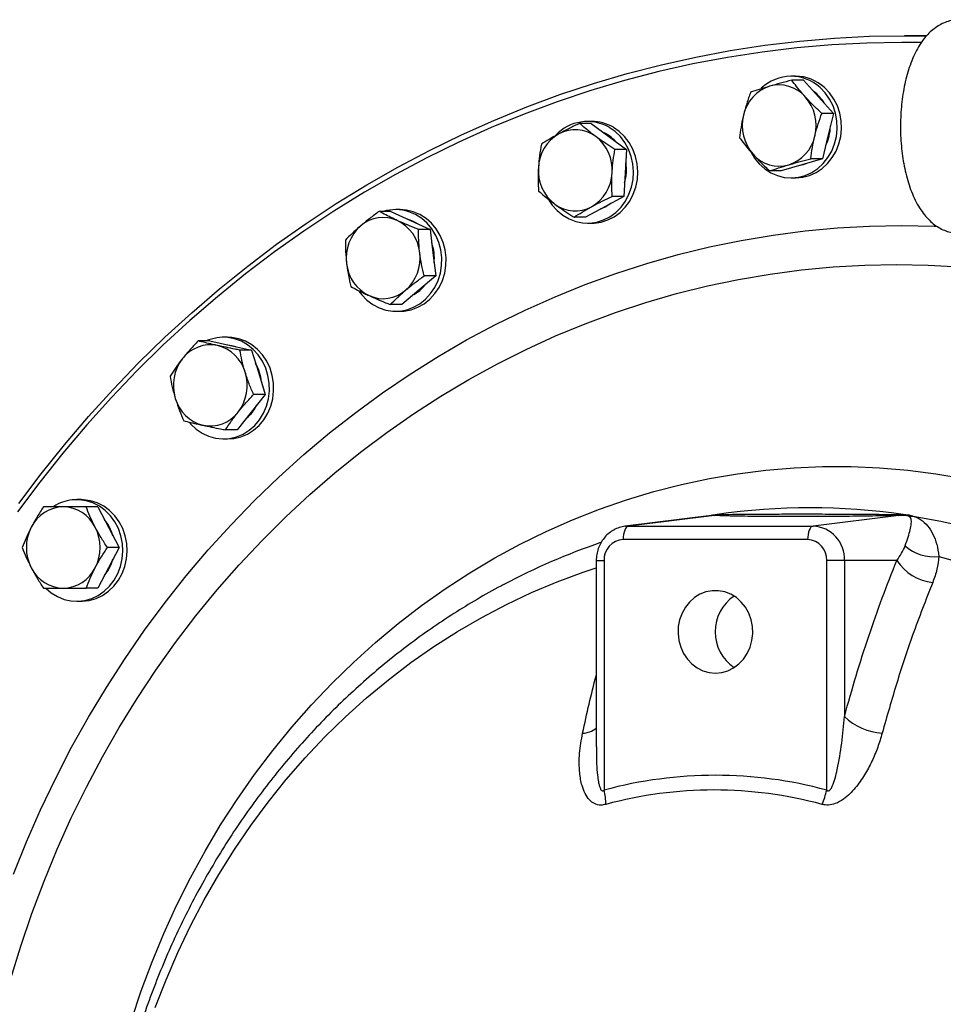
# Model space of a CAD drawing. Units: millimetres. Extents: x 213 to 4113, y 2878 to 5649.
# Drawn here: x 531 to 803, y 3730 to 4020 of the extents above; entities that cross this region are included whole.
import ezdxf

# ---------------------------------------------------------------- set-up
doc = ezdxf.new("R2010")
doc.units = ezdxf.units.MM
doc.header["$LTSCALE"] = 10
doc.layers.get('0').update_dxf_attribs({"linetype": 'CONTINUOUS'})

msp = doc.modelspace()

# ---------------------------------------------------------------- linework, layer by layer
at = {"color": 7, "linetype": 'Continuous', "lineweight": 30}
for p, q in [((798.1, 4015.61), (791.6, 4015.61)), ((791.6, 4015.61), (797.9, 4015.54)), ((792.19, 4015.61), (798.22, 4015.74)), ((796.41, 4013.56), (790.75, 4013.61)), ((759.39, 4003.66), (758.12, 4003.66)), ((761.75, 4002.48), (758.32, 4002.48)), ((761.75, 4002.48), (766.19, 3997.58)), ((766.19, 3997.58), (770.63, 3992.69)), ((770.63, 3992.69), (767.2, 3992.69)), ((770.63, 3992.69), (769, 3985.99)), ((699.2, 3989.73), (695.77, 3989.73)), ((699.36, 3990.32), (698.1, 3990.32)), ((699.2, 3989.73), (704.42, 3985.88)), ((704.42, 3985.88), (709.65, 3982.03)), ((769, 3985.99), (767.38, 3979.3)), ((709.65, 3982.03), (706.21, 3982.03)), ((709.65, 3982.03), (709.23, 3975.12)), ((767.38, 3979.3), (761.31, 3977.51)), ((767.38, 3979.3), (763.94, 3979.3)), ((761.31, 3977.51), (755.25, 3975.71)), ((709.23, 3975.12), (708.82, 3968.21)), ((755.25, 3975.71), (751.81, 3975.71)), ((758.12, 3973.66), (759.39, 3973.66)), ((708.82, 3968.21), (703.19, 3965.14)), ((708.82, 3968.21), (705.39, 3968.21)), ((703.19, 3965.14), (697.56, 3962.08)), ((640.11, 3963.76), (636.68, 3963.76)), ((640.11, 3963.76), (645.91, 3961.11)), ((642.85, 3964.31), (641.58, 3964.31)), ((697.56, 3962.08), (694.13, 3962.08)), ((645.91, 3961.11), (651.72, 3958.46)), ((698.1, 3960.32), (699.36, 3960.32)), ((651.72, 3958.46), (648.28, 3958.46)), ((651.72, 3958.46), (652.54, 3951.59)), ((652.54, 3951.59), (653.36, 3944.72)), ((653.36, 3944.72), (648.37, 3940.5)), ((653.36, 3944.72), (649.92, 3944.72)), ((648.37, 3940.5), (643.39, 3936.28)), ((643.39, 3936.28), (639.96, 3936.28)), ((641.58, 3934.31), (642.85, 3934.31)), ((586.75, 3925.57), (583.32, 3925.57)), ((586.75, 3925.57), (592.91, 3924.22)), ((592.02, 3926.64), (590.75, 3926.64)), ((593.3, 3926.58), (592.02, 3926.64)), ((592.91, 3924.22), (599.07, 3922.87)), ((599.07, 3922.87), (595.63, 3922.87)), ((599.07, 3922.87), (601.09, 3916.31)), ((601.09, 3916.31), (603.1, 3909.75)), ((603.1, 3909.75), (598.96, 3904.54)), ((603.1, 3909.75), (599.67, 3909.75)), ((598.96, 3904.54), (594.82, 3899.33)), ((594.82, 3899.33), (591.39, 3899.33)), ((590.75, 3896.64), (592.02, 3896.64)), ((548.83, 3878.76), (547.56, 3878.76)), ((553.72, 3876.63), (550.29, 3876.63)), ((553.72, 3876.63), (556.86, 3870.63)), ((734.68, 3874.08), (709.19, 3870.89)), ((735.54, 3874.1), (710.23, 3870.96)), ((735.54, 3874.1), (735.12, 3874.12)), ((736.31, 3874.36), (737.36, 3874.41)), ((789.92, 3874.1), (764.6, 3870.96)), ((556.86, 3870.63), (560, 3864.63)), ((710.23, 3870.96), (764.6, 3870.96)), ((763, 3866.96), (708.62, 3866.96)), ((560, 3864.63), (556.57, 3864.63)), ((560, 3864.63), (556.86, 3858.63)), ((700.69, 3860.76), (700.69, 3805.86)), ((703, 3860.76), (703, 3793.06)), ((773.85, 3860.76), (768.63, 3860.76)), ((768.63, 3793.06), (768.63, 3860.76)), ((773.85, 3860.76), (773.85, 3814.78)), ((789.28, 3860.76), (773.85, 3860.76)), ((556.86, 3858.63), (553.72, 3852.63)), ((553.72, 3852.63), (550.29, 3852.63)), ((547.56, 3848.76), (548.83, 3848.76))]:
    msp.add_line(p, q, dxfattribs=at)
at = {"color": 8, "linetype": 'Continuous', "lineweight": 30}
for p, q in [((709.29, 3870.91), (710.23, 3870.96)), ((700.69, 3860.76), (703, 3860.76))]:
    msp.add_line(p, q, dxfattribs=at)
at = {"color": 7, "linetype": 'Continuous', "lineweight": 30, "flags": 128}
for points in [[(530.45, 3877.63), (537.05, 3886.39), (543.88, 3894.93), (550.96, 3903.23), (558.26, 3911.28), (565.78, 3919.08), (573.51, 3926.63), (581.46, 3933.9), (589.6, 3940.91), (597.93, 3947.63), (606.45, 3954.07), (615.14, 3960.21), (624, 3966.06), (633.02, 3971.6), (642.19, 3976.84), (651.5, 3981.76), (660.94, 3986.36), (670.51, 3990.63), (680.19, 3994.59), (689.98, 3998.21), (699.87, 4001.49), (709.84, 4004.44), (719.89, 4007.05), (730.01, 4009.31), (740.18, 4011.23), (750.41, 4012.81), (760.67, 4014.03), (770.96, 4014.91), (781.28, 4015.43), (791.6, 4015.61)], [(790.75, 4013.61), (780.44, 4013.43), (770.13, 4012.91), (759.84, 4012.03), (749.58, 4010.79), (739.36, 4009.21), (729.2, 4007.28), (719.09, 4005.01), (709.04, 4002.39), (699.08, 3999.43), (689.2, 3996.13), (679.43, 3992.49), (669.75, 3988.53), (660.2, 3984.23), (650.77, 3979.61), (641.47, 3974.67), (632.32, 3969.42), (623.32, 3963.85), (614.48, 3957.98), (605.8, 3951.81), (597.31, 3945.35), (589, 3938.6), (580.88, 3931.57), (572.96, 3924.27), (565.26, 3916.7), (557.77, 3908.87), (550.5, 3900.79), (543.46, 3892.46), (536.66, 3883.9), (530.1, 3875.11)], [(746.28, 3981.3), (747.36, 3979.49), (748.75, 3977.79), (750.37, 3976.34), (752.16, 3975.18), (754.1, 3974.33), (756.13, 3973.82), (758.2, 3973.66), (760.28, 3973.85), (762.3, 3974.38), (764.23, 3975.26), (766.01, 3976.44), (767.61, 3977.91), (768.98, 3979.64), (770.1, 3981.57), (770.94, 3983.67), (771.48, 3985.89), (771.71, 3988.17), (771.62, 3990.47), (771.21, 3992.72), (770.49, 3994.88), (769.49, 3996.89), (768.22, 3998.71), (766.71, 4000.29), (766.71, 4000.29)], [(759.39, 3973.66), (759.47, 3973.66), (761.55, 3973.85), (763.57, 3974.38), (765.5, 3975.26), (767.28, 3976.44), (768.88, 3977.91), (770.25, 3979.64), (771.37, 3981.57), (772.21, 3983.67), (772.75, 3985.89), (772.98, 3988.17), (772.89, 3990.47), (772.48, 3992.72), (771.76, 3994.88), (770.76, 3996.89), (769.48, 3998.71), (767.98, 4000.29)], [(686.75, 3967.06), (687.7, 3965.65), (689.16, 3964.01), (690.83, 3962.64), (692.67, 3961.56), (694.64, 3960.81), (696.68, 3960.4), (698.76, 3960.34), (700.83, 3960.62), (702.83, 3961.26), (704.72, 3962.22), (706.45, 3963.49), (707.99, 3965.03), (709.3, 3966.82), (710.34, 3968.81), (711.1, 3970.95), (711.55, 3973.19), (711.69, 3975.48), (711.51, 3977.77), (711.01, 3980), (710.21, 3982.12), (709.13, 3984.08), (707.79, 3985.84), (706.22, 3987.35), (704.46, 3988.57), (704.46, 3988.57)], [(699.36, 3960.32), (700.03, 3960.34), (702.1, 3960.62), (704.1, 3961.26), (705.99, 3962.22), (707.72, 3963.49), (709.26, 3965.03), (710.57, 3966.82), (711.61, 3968.81), (712.37, 3970.95), (712.82, 3973.19), (712.96, 3975.48), (712.78, 3977.77), (712.28, 3980), (711.48, 3982.12), (710.4, 3984.08), (709.06, 3985.84), (707.49, 3987.35), (705.73, 3988.57)], [(762.96, 3977.99), (761.65, 3977.51), (760.3, 3977.21)], [(705.08, 3966.17), (703.53, 3965.14), (701.85, 3964.41)], [(630.74, 3940.27), (631.58, 3939.16), (633.1, 3937.59), (634.82, 3936.3), (636.7, 3935.31), (638.69, 3934.66), (640.75, 3934.34), (642.84, 3934.38), (644.89, 3934.76), (646.86, 3935.49), (648.71, 3936.54), (650.4, 3937.89), (651.87, 3939.51), (653.11, 3941.36), (654.07, 3943.39), (654.75, 3945.57), (655.11, 3947.83), (655.16, 3950.12), (654.89, 3952.4), (654.3, 3954.6), (653.42, 3956.68), (652.26, 3958.59), (650.86, 3960.28), (649.23, 3961.72), (647.42, 3962.86), (645.48, 3963.68), (645.48, 3963.68)], [(646.75, 3963.68), (644.72, 3964.17), (642.85, 3964.31)], [(642.85, 3934.31), (644.1, 3934.38), (646.15, 3934.76), (648.13, 3935.49), (649.98, 3936.54), (651.66, 3937.89), (653.14, 3939.51), (654.38, 3941.36), (655.34, 3943.39), (656.01, 3945.57), (656.38, 3947.83), (656.43, 3950.12), (656.15, 3952.4), (655.57, 3954.6), (654.69, 3956.68), (653.53, 3958.59), (652.12, 3960.28), (650.5, 3961.72), (648.69, 3962.86), (646.75, 3963.68)], [(644.66, 3961.68), (646.25, 3961.11), (647.75, 3960.27)], [(580.68, 3901.57), (581.15, 3901.02), (582.73, 3899.53), (584.5, 3898.32), (586.42, 3897.43), (588.44, 3896.86), (590.51, 3896.65), (592.59, 3896.78), (594.62, 3897.26), (596.57, 3898.08), (598.37, 3899.22), (600, 3900.65), (601.42, 3902.34), (602.58, 3904.24), (603.46, 3906.32), (604.05, 3908.52), (604.33, 3910.8), (604.28, 3913.1), (603.92, 3915.36), (603.26, 3917.53), (602.29, 3919.57), (601.06, 3921.42), (599.59, 3923.04), (597.91, 3924.4), (596.06, 3925.45), (594.09, 3926.19), (592.04, 3926.58), (592.04, 3926.58)], [(592.02, 3896.64), (593.86, 3896.78), (595.89, 3897.26), (597.83, 3898.08), (599.64, 3899.22), (601.27, 3900.65), (602.68, 3902.34), (603.85, 3904.24), (604.73, 3906.32), (605.32, 3908.52), (605.59, 3910.8), (605.55, 3913.1), (605.19, 3915.36), (604.52, 3917.53), (603.56, 3919.57), (602.33, 3921.42), (600.86, 3923.04), (599.18, 3924.4), (597.33, 3925.45), (595.35, 3926.19), (593.3, 3926.58)], [(592.06, 3924.4), (593.25, 3924.22), (594.41, 3923.89)], [(538.57, 3852.5), (540.02, 3851.27), (541.84, 3850.15), (543.79, 3849.34), (545.82, 3848.88), (547.9, 3848.76), (549.97, 3848.99), (551.99, 3849.57), (553.9, 3850.49), (555.66, 3851.71), (557.23, 3853.21), (558.58, 3854.97), (559.66, 3856.92), (560.47, 3859.04), (560.97, 3861.27), (561.15, 3863.56), (561.02, 3865.85), (560.57, 3868.09), (559.82, 3870.23), (558.78, 3872.22), (557.48, 3874.01), (555.94, 3875.56), (554.21, 3876.84), (552.32, 3877.81), (550.32, 3878.44), (548.26, 3878.74), (546.18, 3878.68), (546.18, 3878.68)], [(548.83, 3848.76), (549.17, 3848.76), (551.24, 3848.99), (553.26, 3849.57), (555.17, 3850.49), (556.93, 3851.71), (558.5, 3853.21), (559.84, 3854.97), (560.93, 3856.92), (561.73, 3859.04), (562.23, 3861.27), (562.42, 3863.56), (562.29, 3865.85), (561.84, 3868.09), (561.09, 3870.23), (560.05, 3872.22), (558.75, 3874.01), (557.21, 3875.56), (555.48, 3876.84), (553.59, 3877.81), (551.59, 3878.44), (549.53, 3878.74), (548.83, 3878.76)], [(794.07, 3873.91), (802.31, 3872.39), (810.49, 3870.51)], [(710.23, 3870.96), (709.91, 3870.85), (709.61, 3870.6), (709.33, 3870.22), (709.09, 3869.72), (708.89, 3869.12), (708.74, 3868.45), (708.65, 3867.72), (708.62, 3866.96)], [(764.6, 3870.96), (764.29, 3870.85), (763.99, 3870.6), (763.71, 3870.22), (763.47, 3869.72), (763.27, 3869.12), (763.12, 3868.45), (763.03, 3867.72), (763, 3866.96)], [(801.68, 3862), (809.5, 3859.85)], [(735.81, 3827.59), (737.68, 3827.77), (739.49, 3828.29), (741.19, 3829.14), (742.74, 3830.29), (744.09, 3831.72), (745.2, 3833.38), (746.04, 3835.22), (746.59, 3837.2), (746.83, 3839.24), (746.75, 3841.31), (746.36, 3843.32), (745.66, 3845.24), (744.68, 3846.99), (743.44, 3848.54), (741.99, 3849.84), (740.35, 3850.85), (738.59, 3851.53), (736.75, 3851.88), (734.88, 3851.88), (733.03, 3851.53), (731.27, 3850.85), (729.64, 3849.84), (728.18, 3848.54), (726.95, 3846.99), (725.97, 3845.24), (725.27, 3843.32), (724.88, 3841.31), (724.8, 3839.24), (725.03, 3837.2), (725.58, 3835.22), (726.42, 3833.38), (727.54, 3831.72), (728.89, 3830.29), (730.44, 3829.14), (732.14, 3828.29), (733.95, 3827.77), (735.81, 3827.59)]]:
    msp.add_lwpolyline(points, dxfattribs=at)
at = {"color": 8, "linetype": 'Continuous', "lineweight": 30, "flags": 128}
for points in [[(528.9, 3768.27), (532.76, 3777.86), (536.9, 3787.3), (541.33, 3796.58), (546.04, 3805.69), (551.02, 3814.62), (556.27, 3823.37), (561.78, 3831.91), (567.54, 3840.25), (573.56, 3848.37), (579.81, 3856.27), (586.31, 3863.93), (593.03, 3871.34), (599.97, 3878.51), (607.12, 3885.41), (614.48, 3892.05), (622.04, 3898.41), (629.79, 3904.49), (637.71, 3910.28), (645.81, 3915.77), (654.07, 3920.97), (662.48, 3925.85), (671.03, 3930.43), (679.72, 3934.68), (688.53, 3938.61), (697.46, 3942.22), (706.49, 3945.49), (715.61, 3948.43), (724.82, 3951.03), (734.1, 3953.29), (743.45, 3955.21), (752.84, 3956.78), (762.28, 3958.01), (771.76, 3958.88), (781.25, 3959.41), (790.75, 3959.58), (800.26, 3959.41), (801.41, 3959.36)], [(528.04, 3737.23), (531.02, 3747.01), (534.31, 3756.68), (537.89, 3766.22), (541.76, 3775.61), (545.92, 3784.86), (550.37, 3793.95), (555.09, 3802.86), (560.09, 3811.58), (565.36, 3820.12), (570.88, 3828.45), (576.66, 3836.57), (582.69, 3844.47), (588.96, 3852.13), (595.46, 3859.55), (602.19, 3866.73), (609.14, 3873.65), (616.29, 3880.3), (623.65, 3886.67), (631.2, 3892.77), (638.94, 3898.58), (646.85, 3904.09), (654.92, 3909.31), (663.16, 3914.21), (671.54, 3918.81), (680.05, 3923.08), (688.7, 3927.03), (697.46, 3930.65), (706.33, 3933.94), (715.29, 3936.9), (724.35, 3939.51), (733.47, 3941.79), (742.67, 3943.71), (751.91, 3945.29), (761.2, 3946.53), (770.52, 3947.41), (779.87, 3947.93), (789.22, 3948.11), (798.58, 3947.93), (807.92, 3947.41)], [(563.66, 3725.17), (566.55, 3733.85), (569.74, 3742.4), (573.22, 3750.81), (576.98, 3759.06), (581.03, 3767.16), (585.36, 3775.07), (589.96, 3782.8), (594.82, 3790.33), (599.94, 3797.66), (605.3, 3804.76), (610.91, 3811.63), (616.75, 3818.26), (622.81, 3824.64), (629.09, 3830.76), (635.58, 3836.61), (642.26, 3842.19), (649.13, 3847.48), (656.18, 3852.47), (663.4, 3857.17), (670.77, 3861.56), (678.29, 3865.64), (685.94, 3869.4), (693.72, 3872.84), (701.61, 3875.95), (709.61, 3878.72), (717.69, 3881.16), (725.85, 3883.25), (734.08, 3885), (742.36, 3886.4), (750.68, 3887.46), (759.04, 3888.16), (767.41, 3888.51), (775.79, 3888.51), (784.16, 3888.16), (792.52, 3887.46), (800.84, 3886.4), (809.12, 3885)], [(570.69, 3728.94), (573.86, 3737.11), (577.33, 3745.14), (581.08, 3753.01), (585.12, 3760.7), (589.43, 3768.21), (594.02, 3775.53), (598.86, 3782.63), (603.96, 3789.52), (609.31, 3796.17), (614.89, 3802.58), (620.7, 3808.74), (626.73, 3814.64), (632.97, 3820.27), (639.41, 3825.61), (646.04, 3830.67), (652.85, 3835.43), (659.82, 3839.89), (666.95, 3844.03), (674.23, 3847.85), (681.63, 3851.35), (689.16, 3854.52), (696.8, 3857.36), (700.69, 3858.66)]]:
    msp.add_lwpolyline(points, dxfattribs=at)
at = {"color": 7, "linetype": 'Continuous', "lineweight": 30}
for centre, radius, start, end in [((758.12, 3990.93), 12.7, 47.459, 133.8304), ((759.32, 3990.86), 12.8, 47.4515, 89.6876), ((755.34, 3989.76), 11.49, 107.9331, 167.6944), ((754.61, 3990.87), 10.21, 41.0953, 105.9643), ((752.66, 3989.1), 12.84, 345.9808, 41.3186), ((758.02, 3989.84), 11.51, 30.2087, 54.1643), ((756.57, 3989.09), 12.84, 165.9807, 221.3187), ((698.08, 3977.57), 12.72, 59.886, 137.4023), ((694.5, 3977.87), 10.03, 53.0263, 118.7008), ((699.34, 3977.76), 12.56, 59.4365, 89.8934), ((756.75, 3989.07), 12.96, 333.4178, 359.2831), ((695.71, 3976.2), 12.08, 119.9371, 177.6668), ((692.95, 3976.03), 12.44, 355.7878, 52.3758), ((698.32, 3977.12), 10.88, 42.5826, 64.6187), ((753.89, 3988.44), 11.49, 287.9334, 347.694), ((754.62, 3987.33), 10.21, 221.0953, 285.9643), ((696.04, 3975.78), 12.44, 175.7879, 232.3756), ((696.42, 3975.91), 13.18, 343.5992, 9.6019), ((693.28, 3975.61), 12.08, 299.9372, 357.6667), ((694.49, 3973.94), 10.03, 233.0266, 298.7008), ((637.85, 3951.95), 10.07, 65.5108, 131.0196), ((641.58, 3951.93), 12.38, 71.6529, 107.1741), ((639.57, 3950.09), 12.59, 131.3716, 187.4755), ((636.82, 3950.42), 11.89, 5.6294, 64.0026), ((639.83, 3950.02), 13.13, 353.8157, 19.7931), ((636.16, 3949.95), 12.59, 311.372, 7.4754), ((638.91, 3949.62), 11.89, 185.6294, 244.0028), ((641.57, 3948.96), 11.07, 298.8508, 321.1698), ((637.88, 3948.1), 10.07, 245.5106, 311.0194), ((586.93, 3914.11), 10.32, 78.3277, 142.7389), ((590.76, 3914.16), 12.48, 84.1401, 113.9236), ((586.32, 3913.25), 11.3, 15.7004, 76.1842), ((588.95, 3912.44), 12.94, 142.249, 197.3124), ((589.16, 3912.51), 12.84, 4.2126, 29.9883), ((584.85, 3912.46), 12.94, 322.2489, 17.3128), ((587.48, 3911.65), 11.3, 195.7009, 256.1836), ((590.14, 3911.85), 11.72, 309.3218, 333.7226), ((586.87, 3910.78), 10.32, 258.3283, 322.7382), ((547.64, 3866.02), 12.74, 96.5965, 122.5125), ((543.78, 3865.88), 10.75, 91.1899, 153.8074), ((543.33, 3865.88), 10.75, 26.1929, 88.8101), ((763.73, 3686.74), 189.62, 81.6855, 98.3145), ((546.28, 3864.88), 12.34, 14.9679, 40.2746), ((734.55, 3879.8), 5.71, 275.7178, 287.8809), ((735.16, 3881.83), 7.74, 272.8351, 286.5056), ((790.15, 3874.8), 0.741, 212.0285, 251.4201), ((789.6, 3874.53), 1.55, 344.5331, 353.8501), ((793.13, 3879.86), 6.02, 267.2516, 278.9429), ((545.74, 3864.63), 13.06, 152.6466, 207.3534), ((541.38, 3864.63), 13.06, 332.6469, 27.3531), ((764.1, 3861.22), 9.76, 357.3247, 87.0479), ((708.93, 3861.04), 5.93, 92.9521, 182.6757), ((762.7, 3861.04), 5.94, 357.3248, 87.0478), ((800.22, 3874.66), 12.75, 228.3807, 276.5719), ((546.28, 3864.37), 12.34, 319.725, 345.0325), ((801.49, 3868.93), 14.69, 213.7773, 263.6718), ((543.78, 3863.37), 10.75, 206.1926, 268.8101), ((543.33, 3863.37), 10.75, 271.1899, 333.8071), ((748.46, 3839.76), 12.74, 124.1375, 235.8625), ((786.11, 3827.44), 17.62, 225.9096, 266.3064), ((735.81, 3672.37), 125.07, 74.7908, 105.2092), ((682.63, 3788.4), 20.9, 1.2264, 12.8668), ((735.4, 3671.62), 121.49, 74.7894, 105.2106), ((745.5, 3798.18), 23.69, 336.8035, 347.5086)]:
    msp.add_arc(centre, radius, start, end, dxfattribs=at)
at = {"color": 8, "linetype": 'Continuous', "lineweight": 30}
for centre, radius, start, end in [((765.84, 3679.12), 197.55, 108.8584, 117.8778), ((696.34, 3816.9), 7.05, 272.6126, 308.1099)]:
    msp.add_arc(centre, radius, start, end, dxfattribs=at)
at = {"color": 7, "linetype": 'Continuous', "lineweight": 30}
for points, knots in [([(822.7, 4005.54), (822.66, 4005.7), (822.35, 4006.78), (821.62, 4008.64), (820.5, 4011.11), (819.21, 4013.31), (817.8, 4015.21), (816.32, 4016.78), (814.75, 4018.06), (813.1, 4019.05), (811.39, 4019.77), (809.57, 4020.22), (807.68, 4020.38), (805.77, 4020.2), (803.95, 4019.73), (802.23, 4018.98), (800.61, 4017.98), (799.08, 4016.71), (797.64, 4015.18), (796.28, 4013.35), (795.03, 4011.22), (793.91, 4008.83), (792.93, 4006.23), (792.12, 4003.48), (791.47, 4000.61), (790.96, 3997.64), (790.61, 3994.61), (790.41, 3991.54), (790.35, 3988.45), (790.44, 3985.37), (790.68, 3982.31), (791.07, 3979.32), (791.6, 3976.4), (792.28, 3973.58), (793.12, 3970.87), (794.12, 3968.31), (795.31, 3965.89), (796.64, 3963.75), (798.09, 3961.93), (799.6, 3960.45), (801.19, 3959.26), (802.86, 3958.35), (804.66, 3957.69), (806.55, 3957.32), (808.5, 3957.29), (810.38, 3957.58), (812.17, 3958.16), (813.85, 3959), (815.43, 3960.1), (816.93, 3961.46), (818.34, 3963.11), (819.66, 3965.05), (820.86, 3967.28), (821.89, 3969.62), (822.44, 3971.3), (822.69, 3972.06)], [0, 0, 0, 0, 0.003562, 0.02504, 0.046947, 0.069314, 0.089539, 0.108612, 0.126446, 0.143272, 0.159386, 0.17507, 0.191864, 0.208218, 0.224373, 0.240616, 0.257289, 0.27474, 0.29329, 0.313126, 0.334114, 0.355762, 0.377426, 0.398828, 0.41994, 0.440809, 0.461498, 0.482069, 0.502577, 0.523075, 0.543603, 0.564207, 0.584945, 0.605884, 0.627102, 0.648689, 0.670721, 0.693198, 0.713117, 0.73181, 0.749314, 0.765897, 0.781855, 0.799105, 0.815723, 0.831984, 0.848132, 0.864495, 0.881416, 0.89924, 0.918258, 0.938559, 0.959862, 0.981594, 1, 1, 1, 1]), ([(758.32, 4002.48), (757.2, 4002.19), (754.96, 4001.6), (752.86, 4001), (751.8, 4000.69)], [0, 0, 0, 0, 0.495457, 1, 1, 1, 1]), ([(762.3, 3997.58), (761.96, 3997.97), (760.48, 3999.63), (759.25, 4001.24), (758.32, 4002.48)], [0, 0, 0, 0, 0.232367, 1, 1, 1, 1]), ([(751.8, 4000.69), (751.65, 4000.65), (750.57, 4000.33), (748.62, 3999.72), (747, 3999.17), (746.18, 3998.9)], [0, 0, 0, 0, 0.0701, 0.530789, 1, 1, 1, 1]), ([(746.18, 3998.9), (745.79, 3997.81), (745.01, 3995.62), (744.41, 3993.35), (744.11, 3992.2)], [0, 0, 0, 0, 0.495458, 1, 1, 1, 1]), ([(767.2, 3992.69), (766.83, 3993.02), (765.8, 3993.99), (764.13, 3995.62), (762.91, 3996.93), (762.3, 3997.58)], [0, 0, 0, 0, 0.211365, 0.603082, 1, 1, 1, 1]), ([(744.11, 3992.2), (744.07, 3992.05), (743.78, 3990.84), (743.33, 3988.58), (743.07, 3986.54), (742.93, 3985.51)], [0, 0, 0, 0, 0.070098, 0.530789, 1, 1, 1, 1]), ([(765.12, 3985.99), (765.16, 3986.15), (765.45, 3987.35), (766.1, 3989.62), (766.83, 3991.66), (767.2, 3992.69)], [0, 0, 0, 0, 0.070097, 0.53079, 1, 1, 1, 1]), ([(695.77, 3989.73), (694.73, 3989.23), (692.63, 3988.23), (690.67, 3987.19), (689.68, 3986.67)], [0, 0, 0, 0, 0.495459, 1, 1, 1, 1]), ([(700.54, 3985.88), (700.13, 3986.18), (698.39, 3987.49), (696.91, 3988.76), (695.77, 3989.73)], [0, 0, 0, 0, 0.232367, 1, 1, 1, 1]), ([(689.68, 3986.67), (689.55, 3986.59), (688.54, 3986.04), (686.74, 3985.01), (685.25, 3984.07), (684.51, 3983.6)], [0, 0, 0, 0, 0.0701, 0.530786, 1, 1, 1, 1]), ([(706.21, 3982.03), (705.8, 3982.3), (704.61, 3983.06), (702.68, 3984.34), (701.25, 3985.36), (700.54, 3985.88)], [0, 0, 0, 0, 0.211367, 0.603079, 1, 1, 1, 1]), ([(742.93, 3985.51), (743.87, 3984.27), (745.1, 3982.66), (746.58, 3981), (746.92, 3980.61)], [0, 0, 0, 0, 0.767631, 1, 1, 1, 1]), ([(763.94, 3979.3), (764.08, 3980.39), (764.36, 3982.58), (764.86, 3984.85), (765.12, 3985.99)], [0, 0, 0, 0, 0.495458, 1, 1, 1, 1]), ([(684.51, 3983.6), (684.31, 3982.48), (683.92, 3980.21), (683.74, 3977.87), (683.64, 3976.69)], [0, 0, 0, 0, 0.495455, 1, 1, 1, 1]), ([(705.35, 3975.12), (705.36, 3975.28), (705.43, 3976.52), (705.67, 3978.86), (706.03, 3980.97), (706.21, 3982.03)], [0, 0, 0, 0, 0.070098, 0.5307887, 1, 1, 1, 1]), ([(746.92, 3980.61), (747.52, 3979.96), (748.74, 3978.66), (750.41, 3977.02), (751.45, 3976.05), (751.81, 3975.71)], [0, 0, 0, 0, 0.391369, 0.788636, 1, 1, 1, 1]), ([(757.43, 3977.51), (757.57, 3977.55), (758.66, 3977.87), (760.82, 3978.48), (762.9, 3979.03), (763.94, 3979.3)], [0, 0, 0, 0, 0.0700998, 0.5307909, 1, 1, 1, 1]), ([(683.64, 3976.69), (683.63, 3976.53), (683.56, 3975.28), (683.52, 3972.94), (683.63, 3970.84), (683.68, 3969.78)], [0, 0, 0, 0, 0.070098, 0.530789, 1, 1, 1, 1]), ([(751.81, 3975.71), (752.67, 3976.01), (754.41, 3976.59), (756.41, 3977.2), (757.43, 3977.51)], [0, 0, 0, 0, 0.495458, 1, 1, 1, 1]), ([(705.39, 3968.21), (705.33, 3969.33), (705.21, 3971.6), (705.3, 3973.94), (705.35, 3975.12)], [0, 0, 0, 0, 0.495457, 1, 1, 1, 1]), ([(683.68, 3969.78), (684.82, 3968.8), (686.3, 3967.53), (688.05, 3966.23), (688.45, 3965.93)], [0, 0, 0, 0, 0.767631, 1, 1, 1, 1]), ([(699.3, 3965.14), (699.44, 3965.21), (700.45, 3965.76), (702.46, 3966.8), (704.41, 3967.74), (705.39, 3968.21)], [0, 0, 0, 0, 0.070096, 0.53079, 1, 1, 1, 1]), ([(688.45, 3965.93), (689.16, 3965.42), (690.58, 3964.39), (692.51, 3963.11), (693.71, 3962.34), (694.13, 3962.08)], [0, 0, 0, 0, 0.391368, 0.788635, 1, 1, 1, 1]), ([(694.13, 3962.08), (694.91, 3962.58), (696.5, 3963.58), (698.37, 3964.62), (699.3, 3965.14)], [0, 0, 0, 0, 0.495456, 1, 1, 1, 1]), ([(636.68, 3963.76), (635.74, 3963.08), (633.85, 3961.69), (632.12, 3960.26), (631.24, 3959.54)], [0, 0, 0, 0, 0.495459, 1, 1, 1, 1]), ([(642.03, 3961.11), (641.58, 3961.32), (639.63, 3962.21), (637.96, 3963.09), (636.68, 3963.76)], [0, 0, 0, 0, 0.2323645, 1, 1, 1, 1]), ([(631.24, 3959.54), (631.13, 3959.44), (630.24, 3958.69), (628.65, 3957.26), (627.36, 3955.97), (626.72, 3955.33)], [0, 0, 0, 0, 0.070099, 0.53079, 1, 1, 1, 1]), ([(648.28, 3958.46), (647.83, 3958.64), (646.53, 3959.16), (644.4, 3960.05), (642.82, 3960.75), (642.03, 3961.11)], [0, 0, 0, 0, 0.211362, 0.603077, 1, 1, 1, 1]), ([(648.65, 3951.59), (648.63, 3951.75), (648.49, 3952.98), (648.31, 3955.31), (648.29, 3957.4), (648.28, 3958.46)], [0, 0, 0, 0, 0.070102, 0.530789, 1, 1, 1, 1]), ([(626.72, 3955.33), (626.72, 3954.21), (626.74, 3951.96), (626.97, 3949.63), (627.08, 3948.46)], [0, 0, 0, 0, 0.4954568, 1, 1, 1, 1]), ([(649.92, 3944.72), (649.66, 3945.84), (649.14, 3948.09), (648.81, 3950.41), (648.65, 3951.59)], [0, 0, 0, 0, 0.495462, 1, 1, 1, 1]), ([(627.08, 3948.46), (627.1, 3948.29), (627.25, 3947.06), (627.63, 3944.74), (628.11, 3942.64), (628.35, 3941.59)], [0, 0, 0, 0, 0.070098, 0.530792, 1, 1, 1, 1]), ([(644.49, 3940.5), (644.6, 3940.6), (645.5, 3941.36), (647.29, 3942.79), (649.04, 3944.07), (649.92, 3944.72)], [0, 0, 0, 0, 0.070096, 0.530791, 1, 1, 1, 1]), ([(628.35, 3941.59), (629.64, 3940.92), (631.31, 3940.04), (633.25, 3939.14), (633.7, 3938.94)], [0, 0, 0, 0, 0.767632, 1, 1, 1, 1]), ([(633.7, 3938.94), (634.49, 3938.59), (636.07, 3937.88), (638.19, 3936.99), (639.5, 3936.47), (639.96, 3936.28)], [0, 0, 0, 0, 0.391366, 0.788633, 1, 1, 1, 1]), ([(639.96, 3936.28), (640.64, 3936.97), (642.02, 3938.35), (643.66, 3939.78), (644.49, 3940.5)], [0, 0, 0, 0, 0.495459, 1, 1, 1, 1]), ([(583.32, 3925.57), (582.52, 3924.72), (580.9, 3923.02), (579.45, 3921.25), (578.72, 3920.36)], [0, 0, 0, 0, 0.495455, 1, 1, 1, 1]), ([(589.02, 3924.22), (588.54, 3924.32), (586.48, 3924.78), (584.69, 3925.23), (583.32, 3925.57)], [0, 0, 0, 0, 0.232367, 1, 1, 1, 1]), ([(595.63, 3922.87), (595.15, 3922.96), (593.78, 3923.23), (591.54, 3923.68), (589.86, 3924.04), (589.02, 3924.22)], [0, 0, 0, 0, 0.211366, 0.603081, 1, 1, 1, 1]), ([(597.2, 3916.31), (597.15, 3916.46), (596.79, 3917.64), (596.21, 3919.86), (595.83, 3921.86), (595.63, 3922.87)], [0, 0, 0, 0, 0.070097, 0.530788, 1, 1, 1, 1]), ([(578.72, 3920.36), (578.63, 3920.24), (577.89, 3919.3), (576.58, 3917.54), (575.56, 3915.95), (575.04, 3915.15)], [0, 0, 0, 0, 0.0700956, 0.5307896, 1, 1, 1, 1]), ([(575.04, 3915.15), (575.24, 3914.09), (575.64, 3911.94), (576.28, 3909.71), (576.6, 3908.59)], [0, 0, 0, 0, 0.495458, 1, 1, 1, 1]), ([(599.67, 3909.75), (599.22, 3910.81), (598.3, 3912.96), (597.57, 3915.18), (597.2, 3916.31)], [0, 0, 0, 0, 0.495459, 1, 1, 1, 1]), ([(595.08, 3904.54), (595.18, 3904.66), (595.92, 3905.59), (597.42, 3907.36), (598.92, 3908.94), (599.67, 3909.75)], [0, 0, 0, 0, 0.070098, 0.530786, 1, 1, 1, 1]), ([(576.6, 3908.59), (576.65, 3908.44), (577.02, 3907.26), (577.8, 3905.04), (578.65, 3903.04), (579.07, 3902.03)], [0, 0, 0, 0, 0.070098, 0.530789, 1, 1, 1, 1]), ([(591.39, 3899.33), (591.94, 3900.17), (593.04, 3901.88), (594.39, 3903.65), (595.08, 3904.54)], [0, 0, 0, 0, 0.495459, 1, 1, 1, 1]), ([(579.07, 3902.03), (580.45, 3901.69), (582.24, 3901.24), (584.3, 3900.79), (584.78, 3900.68)], [0, 0, 0, 0, 0.767634, 1, 1, 1, 1]), ([(584.78, 3900.68), (585.61, 3900.5), (587.28, 3900.14), (589.53, 3899.69), (590.91, 3899.42), (591.39, 3899.33)], [0, 0, 0, 0, 0.39137, 0.788638, 1, 1, 1, 1]), ([(537.73, 3876.63), (537.09, 3875.65), (535.81, 3873.68), (534.7, 3871.65), (534.14, 3870.63)], [0, 0, 0, 0, 0.4954562, 1, 1, 1, 1]), ([(543.56, 3876.63), (543.07, 3876.63), (540.97, 3876.63), (539.14, 3876.63), (537.73, 3876.63)], [0, 0, 0, 0, 0.232362, 1, 1, 1, 1]), ([(550.29, 3876.63), (549.8, 3876.63), (548.41, 3876.63), (546.12, 3876.63), (544.42, 3876.63), (543.56, 3876.63)], [0, 0, 0, 0, 0.211365, 0.603078, 1, 1, 1, 1]), ([(552.98, 3870.63), (552.9, 3870.77), (552.34, 3871.84), (551.38, 3873.88), (550.65, 3875.7), (550.29, 3876.63)], [0, 0, 0, 0, 0.0701, 0.53079, 1, 1, 1, 1]), ([(737.36, 3874.41), (738.47, 3874.41), (740.71, 3874.41), (745.49, 3874.46), (751.19, 3874.5), (757.88, 3874.53), (764.67, 3874.53), (771.57, 3874.5), (778.06, 3874.46), (784.05, 3874.41), (787.7, 3874.41), (789.53, 3874.41)], [0, 0, 0, 0, 0.088529, 0.177471, 0.30808, 0.438786, 0.564137, 0.689609, 0.8148, 0.907631, 1, 1, 1, 1]), ([(733.39, 3873.91), (733.62, 3873.97), (734.15, 3874.09), (734.83, 3874.22), (735.51, 3874.32), (735.98, 3874.36), (736.23, 3874.36), (736.31, 3874.36)], [0, 0, 0, 0, 0.208794, 0.475897, 0.596947, 0.877553, 1, 1, 1, 1]), ([(789.92, 3874.1), (788.62, 3874.06), (786.02, 3873.99), (782.08, 3873.91), (776.94, 3873.83), (770.65, 3873.77), (763.39, 3873.73), (756.28, 3873.73), (749.38, 3873.77), (744.01, 3873.84), (740.15, 3873.92), (737.56, 3873.99), (736.21, 3874.06), (735.54, 3874.1)], [0, 0, 0, 0, 0.062744, 0.125945, 0.189079, 0.312565, 0.436488, 0.560209, 0.689499, 0.818649, 0.879194, 0.939802, 1, 1, 1, 1]), ([(789.53, 3874.41), (789.6, 3874.41), (790.14, 3874.41), (790.68, 3874.38), (791.15, 3874.36)], [0, 0, 0, 0, 0.141154, 1, 1, 1, 1]), ([(791.1, 3874.12), (790.76, 3874.12), (790.35, 3874.12), (789.98, 3874.1), (789.92, 3874.1)], [0, 0, 0, 0, 0.849629, 1, 1, 1, 1]), ([(792.85, 3873.85), (792.75, 3873.88), (792.61, 3873.94), (792.26, 3874.02), (791.91, 3874.07), (791.5, 3874.1), (791.25, 3874.11), (791.1, 3874.12)], [0, 0, 0, 0, 0.254644, 0.404414, 0.640696, 0.789, 1, 1, 1, 1]), ([(791.15, 3874.36), (791.39, 3874.36), (791.94, 3874.36), (792.63, 3874.29), (793.31, 3874.18), (793.76, 3874.05), (794, 3873.95), (794.07, 3873.91)], [0, 0, 0, 0, 0.208794, 0.475889, 0.596945, 0.877538, 1, 1, 1, 1]), ([(791.75, 3865.13), (792.07, 3866.02), (792.71, 3867.81), (793.25, 3869.94), (793.65, 3871.73), (793.6, 3872.85), (793.37, 3873.51), (793.01, 3873.74), (792.85, 3873.85)], [0, 0, 0, 0, 0.209819, 0.419858, 0.640697, 0.861314, 0.93875, 1, 1, 1, 1]), ([(794.07, 3873.91), (794.48, 3873.77), (795.34, 3873.48), (796.81, 3872.61), (798.46, 3871.1), (799.97, 3868.64), (801.18, 3865.68), (801.51, 3863.22), (801.68, 3862)], [0, 0, 0, 0, 0.074153, 0.156915, 0.373588, 0.590456, 0.795422, 1, 1, 1, 1]), ([(534.14, 3870.63), (534.06, 3870.48), (533.51, 3869.41), (532.54, 3867.38), (531.82, 3865.55), (531.45, 3864.63)], [0, 0, 0, 0, 0.070099, 0.53079, 1, 1, 1, 1]), ([(556.57, 3864.63), (555.93, 3865.6), (554.65, 3867.57), (553.54, 3869.6), (552.98, 3870.63)], [0, 0, 0, 0, 0.495461, 1, 1, 1, 1]), ([(709.3, 3870.9), (709.24, 3870.89), (708.63, 3870.86), (707.47, 3870.55), (705.9, 3869.89), (704.47, 3868.94), (703.22, 3867.74), (702.19, 3866.33), (701.4, 3864.74), (700.88, 3863.03), (700.7, 3861.67), (700.69, 3860.92), (700.69, 3860.76)], [0, 0, 0, 0, 0.011608, 0.129823, 0.24791, 0.366192, 0.485003, 0.604557, 0.724947, 0.846151, 0.968078, 1, 1, 1, 1]), ([(531.45, 3864.63), (531.84, 3863.65), (532.61, 3861.68), (533.63, 3859.65), (534.14, 3858.63)], [0, 0, 0, 0, 0.495457, 1, 1, 1, 1]), ([(552.98, 3858.63), (553.05, 3858.77), (553.62, 3859.84), (554.78, 3861.88), (555.97, 3863.7), (556.57, 3864.63)], [0, 0, 0, 0, 0.0700965, 0.5307854, 1, 1, 1, 1]), ([(789.28, 3860.76), (789.78, 3861.48), (790.81, 3862.93), (791.44, 3864.39), (791.75, 3865.13)], [0, 0, 0, 0, 0.49743, 1, 1, 1, 1]), ([(773.85, 3814.78), (774.98, 3818.81), (777.25, 3826.87), (780.99, 3838.54), (784.97, 3849.9), (787.84, 3857.14), (789.28, 3860.76)], [0, 0, 0, 0, 0.2488808, 0.4977614, 0.7488809, 1, 1, 1, 1]), ([(801.68, 3862), (801.55, 3860.74), (801.28, 3858.21), (800.34, 3855.63), (799.87, 3854.33)], [0, 0, 0, 0, 0.494885, 1, 1, 1, 1]), ([(534.14, 3858.63), (534.21, 3858.48), (534.78, 3857.41), (535.94, 3855.38), (537.13, 3853.55), (537.73, 3852.63)], [0, 0, 0, 0, 0.070097, 0.53079, 1, 1, 1, 1]), ([(550.29, 3852.63), (550.67, 3853.6), (551.45, 3855.57), (552.46, 3857.6), (552.98, 3858.63)], [0, 0, 0, 0, 0.495456, 1, 1, 1, 1]), ([(799.87, 3854.33), (797.86, 3849.2), (794.13, 3839.63), (789.19, 3824.72), (786.38, 3814.81), (784.98, 3809.85)], [0, 0, 0, 0, 0.3656101, 0.6822339, 1, 1, 1, 1]), ([(537.73, 3852.63), (539.14, 3852.63), (540.97, 3852.63), (543.07, 3852.63), (543.56, 3852.63)], [0, 0, 0, 0, 0.767638, 1, 1, 1, 1]), ([(543.56, 3852.63), (544.4, 3852.63), (546.11, 3852.63), (548.4, 3852.63), (549.8, 3852.63), (550.29, 3852.63)], [0, 0, 0, 0, 0.391373, 0.788636, 1, 1, 1, 1]), ([(673.51, 3853.74), (673.18, 3853.58), (670.49, 3852.21), (665.54, 3849.36), (658.68, 3845.19), (651.98, 3840.72), (645.43, 3835.98), (639.04, 3830.99), (632.83, 3825.74), (626.81, 3820.24), (620.97, 3814.5), (615.33, 3808.53), (609.9, 3802.33), (604.68, 3795.92), (599.68, 3789.3), (594.91, 3782.48), (590.38, 3775.47), (586.09, 3768.29), (582.04, 3760.93), (578.25, 3753.42), (574.71, 3745.76), (571.44, 3737.96), (568.44, 3730.03), (565.71, 3721.98), (563.25, 3713.83), (561.07, 3705.59), (559.2, 3697.26), (558.04, 3691.59), (557.59, 3688.69), (557.58, 3688.61)], [0, 0, 0, 0, 0.005367, 0.044835, 0.084329, 0.123847, 0.163392, 0.202963, 0.242561, 0.282184, 0.321833, 0.361506, 0.401204, 0.440925, 0.480668, 0.520433, 0.560217, 0.60002, 0.639841, 0.679679, 0.719531, 0.759397, 0.799276, 0.839167, 0.879069, 0.918979, 0.958899, 0.998826, 1, 1, 1, 1]), ([(768.63, 3793.06), (768.69, 3793.01), (768.8, 3792.91), (769, 3792.84), (769.21, 3792.86), (769.46, 3792.98), (769.88, 3793.39), (770.52, 3794.63), (771.19, 3796.61), (772.14, 3800.86), (773.17, 3806.92), (773.62, 3812.16), (773.85, 3814.78)], [0, 0, 0, 0, 0.010648, 0.019501, 0.028404, 0.038316, 0.054795, 0.104068, 0.212967, 0.32233, 0.661006, 1, 1, 1, 1]), ([(703.52, 3788.85), (703.02, 3788.75), (701.82, 3788.52), (700.11, 3788.98), (698.52, 3790.21), (697.3, 3792.06), (696.31, 3794.77), (695.63, 3798.71), (695.59, 3803.92), (696.3, 3807.87), (696.66, 3809.85)], [0, 0, 0, 0, 0.054682, 0.131242, 0.207053, 0.306615, 0.406699, 0.558286, 0.778997, 1, 1, 1, 1]), ([(784.98, 3809.85), (784.56, 3808.47), (783.74, 3805.7), (782, 3801.56), (779.87, 3797.5), (777.62, 3794.28), (775.48, 3791.93), (773.54, 3790.28), (771.4, 3789.07), (769.15, 3788.53), (767.9, 3788.74), (767.27, 3788.85)], [0, 0, 0, 0, 0.154908, 0.309776, 0.466371, 0.622578, 0.700071, 0.777368, 0.86874, 0.934329, 1, 1, 1, 1])]:
    msp.add_open_spline(points, degree=3, knots=knots, dxfattribs=at)
at = {"color": 8, "linetype": 'Continuous', "lineweight": 30}
for points, knots in [([(735.12, 3874.12), (735.03, 3874.11), (734.91, 3874.1), (734.73, 3874.08), (734.68, 3874.08)], [0, 0, 0, 0, 0.767227, 1, 1, 1, 1]), ([(696.66, 3809.85), (697.93, 3815.62), (699.2, 3821.43), (700.68, 3826.88), (700.69, 3826.92)], [0, 0, 0, 0, 0.9930265, 1, 1, 1, 1]), ([(700.72, 3805.85), (700.72, 3804.18), (700.73, 3801.36), (700.99, 3797.92), (701.28, 3795.78), (701.56, 3794.46), (701.81, 3793.68), (702.07, 3793.19), (702.27, 3792.96), (702.48, 3792.85), (702.65, 3792.85), (702.83, 3792.91), (702.94, 3793.01), (703, 3793.06)], [0, 0, 0, 0, 0.353396, 0.594634, 0.73303, 0.814307, 0.885673, 0.913049, 0.940634, 0.954937, 0.969344, 0.982307, 1, 1, 1, 1])]:
    msp.add_open_spline(points, degree=3, knots=knots, dxfattribs=at)

doc.saveas('drawing.dxf')
